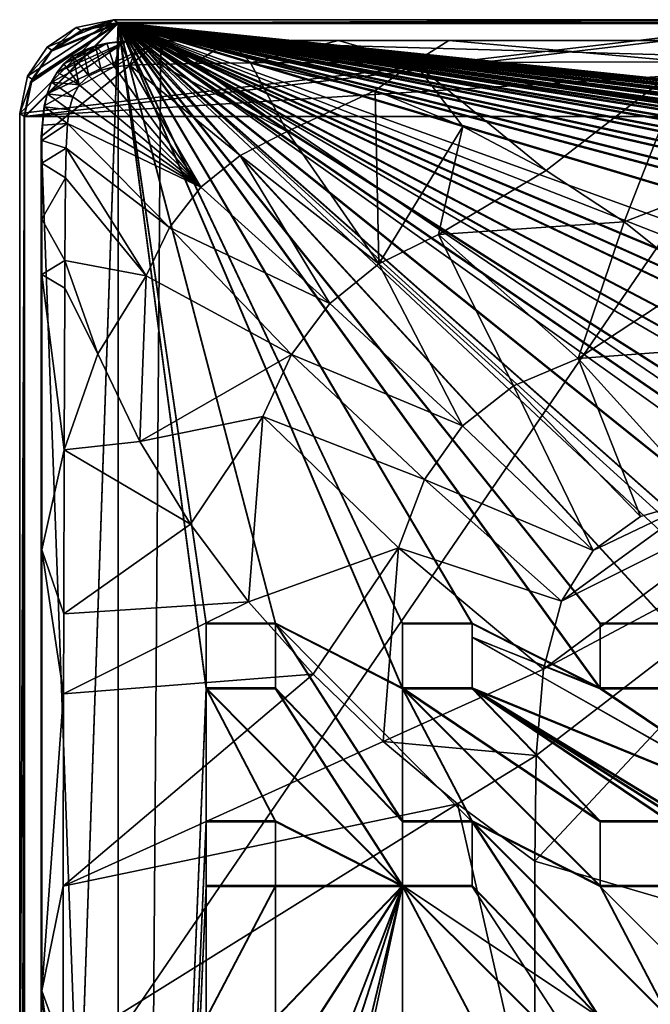
# Model space of a CAD drawing. Units: inches. Extents: x -9.2 to 9.2, y -11.8 to 11.5.
# Drawn here: x -9.2 to -6.5, y -4 to 0.1 of the extents above; entities that cross this region are included whole.
import ezdxf

# ---------------------------------------------------------------- set-up
doc = ezdxf.new("R2010")
doc.units = ezdxf.units.IN
doc.layers.get('0').update_dxf_attribs({"true_color": 0xc2ced6})

msp = doc.modelspace()

# ---------------------------------------------------------------- linework, layer by layer
for points in [[(-9.191, -0.3076), (-8.7975, 0.0858), (-9.1587, -0.1513), (-9.191, -0.3076)], [(5.8667, -11.7516), (-5.8646, 0.0858), (-9.191, -4.7728), (5.8667, -11.7516)], [(-8.7975, 0.0858), (-9.191, -0.3076), (-5.8646, 0.0858), (-8.7975, 0.0858)], [(-5.8646, 0.0858), (-9.191, -0.3076), (-9.191, -4.7728), (-5.8646, 0.0858)], [(-9.0758, -0.0294), (-9.1587, -0.1513), (-8.7975, 0.0858), (-9.0758, -0.0294)], [(-8.9538, 0.0535), (-9.0758, -0.0294), (-8.7975, 0.0858), (-8.9538, 0.0535)], [(-8.9337, 0.0408), (-8.9538, 0.0535), (-8.7975, 0.0858), (-8.9337, 0.0408)], [(-8.7975, 0.0858), (-8.7774, 0.0731), (-8.9337, 0.0408), (-8.7975, 0.0858)], [(-8.7774, 0.0731), (-8.7975, 0.0858), (-5.8646, 0.0858), (-8.7774, 0.0731)], [(-5.8646, 0.0858), (-5.8512, 0.0731), (-8.7774, 0.0731), (-5.8646, 0.0858)], [(-8.7782, 0.0735), (-9.1727, -11.3675), (-8.7782, -11.7619), (-8.7782, 0.0735)], [(-9.1727, -11.3675), (-8.7782, 0.0735), (-9.1727, -0.3209), (-9.1727, -11.3675)], [(-8.7782, 0.0735), (-9.145, -0.1758), (-9.1727, -0.3209), (-8.7782, 0.0735)], [(-8.7782, -11.7654), (-9.1727, -11.371), (-8.7782, 0.0699), (-8.7782, -11.7654)], [(-9.1727, -11.371), (-9.1727, -0.3245), (-8.7782, 0.0699), (-9.1727, -11.371)], [(-8.7782, 0.0699), (-9.1727, -0.3245), (-9.145, -0.1793), (-8.7782, 0.0699)], [(-5.8512, 0.0731), (-2.9251, 0.0731), (-9.1709, -0.3203), (-5.8512, 0.0731)], [(9.173, -0.3203), (-9.1709, -0.3203), (-2.9251, 0.0731), (9.173, -0.3203)], [(-9.1709, -0.3203), (-8.7774, 0.0731), (-5.8512, 0.0731), (-9.1709, -0.3203)], [(-9.1386, -0.164), (-8.7774, 0.0731), (-9.1709, -0.3203), (-9.1386, -0.164)], [(-9.0571, -0.0421), (-9.145, -0.1758), (-8.7782, 0.0735), (-9.0571, -0.0421)], [(-9.0571, -0.0456), (-8.7782, 0.0699), (-9.145, -0.1793), (-9.0571, -0.0456)], [(-9.1386, -0.164), (-9.0557, -0.0421), (-8.7774, 0.0731), (-9.1386, -0.164)], [(-9.0557, -0.0421), (-9.0758, -0.0294), (-8.9538, 0.0535), (-9.0557, -0.0421)], [(-9.0571, -0.0421), (-8.7782, 0.0735), (-8.9234, 0.0458), (-9.0571, -0.0421)], [(-9.0571, -0.0456), (-8.9234, 0.0422), (-8.7782, 0.0699), (-9.0571, -0.0456)], [(-9.0571, -0.0456), (-9.0571, -0.0421), (-8.9234, 0.0458), (-9.0571, -0.0456)], [(-8.9234, 0.0458), (-8.9234, 0.0422), (-9.0571, -0.0456), (-8.9234, 0.0458)], [(-8.9337, 0.0408), (-8.7774, 0.0731), (-9.0557, -0.0421), (-8.9337, 0.0408)], [(-8.9538, 0.0535), (-8.9337, 0.0408), (-9.0557, -0.0421), (-8.9538, 0.0535)], [(-8.9234, 0.0458), (-8.7782, 0.0735), (-8.7782, 0.0699), (-8.9234, 0.0458)], [(-8.7782, 0.0699), (-8.9234, 0.0422), (-8.9234, 0.0458), (-8.7782, 0.0699)], [(-4.3948, -1.6382), (-4.3948, -1.5081), (-8.7782, 0.0735), (-4.3948, -1.6382)], [(-3.1612, -2.4437), (-4.3948, -1.7593), (-8.7782, 0.0735), (-3.1612, -2.4437)], [(-8.7782, 0.0735), (-4.3948, -1.7593), (-4.3948, -1.6382), (-8.7782, 0.0735)], [(-8.7782, 0.0735), (-4.3948, -1.5081), (-4.3948, -1.2353), (-8.7782, 0.0735)], [(-3.5756, -1.2353), (-8.7782, 0.0735), (-3.8675, -1.2353), (-3.5756, -1.2353)], [(-3.8675, -1.2353), (-8.7782, 0.0735), (-4.3948, -1.2353), (-3.8675, -1.2353)], [(-1.911, -1.2353), (-8.7782, 0.0735), (-2.2206, -1.2353), (-1.911, -1.2353)], [(-2.2206, -1.2353), (-8.7782, 0.0735), (-2.7479, -1.2353), (-2.2206, -1.2353)], [(-0.2629, -1.2353), (-8.7782, 0.0735), (-0.5616, -1.2353), (-0.2629, -1.2353)], [(-8.7782, 0.0735), (-1.089, -1.2353), (-0.5616, -1.2353), (-8.7782, 0.0735)], [(1.0837, -1.2353), (-8.7782, 0.0735), (0.5564, -1.2353), (1.0837, -1.2353)], [(-8.7782, 0.0735), (1.0837, -1.2353), (1.3924, -1.2353), (-8.7782, 0.0735)], [(2.7377, -1.2353), (-8.7782, 0.0735), (2.2104, -1.2353), (2.7377, -1.2353)], [(-8.7782, 0.0735), (2.7377, -1.2353), (3.044, -1.2353), (-8.7782, 0.0735)], [(8.7797, 0.0735), (-8.7782, 0.0735), (3.8646, -1.2353), (8.7797, 0.0735)], [(-7.5857, -2.7148), (-7.5857, -2.4437), (-8.7782, 0.0735), (-7.5857, -2.7148)], [(-7.2941, -2.4437), (-8.7782, 0.0735), (-7.5857, -2.4437), (-7.2941, -2.4437)], [(-5.1089, -2.5395), (-8.7782, 0.0735), (-5.6405, -2.4437), (-5.1089, -2.5395)], [(-5.6405, -2.4437), (-8.7782, 0.0735), (-5.9321, -2.4437), (-5.6405, -2.4437)], [(-5.9321, -2.5067), (-5.9321, -2.4437), (-8.7782, 0.0735), (-5.9321, -2.5067)], [(-3.4528, -2.4437), (-8.7782, 0.0735), (-3.9888, -2.4437), (-3.4528, -2.4437)], [(-4.2805, -2.4437), (-3.9888, -2.4437), (-8.7782, 0.0735), (-4.2805, -2.4437)], [(-4.2805, -2.5356), (-4.2805, -2.4437), (-8.7782, 0.0735), (-4.2805, -2.5356)], [(-8.7782, -11.7619), (-8.4095, -2.7148), (-8.7782, 0.0735), (-8.7782, -11.7619)], [(-8.7782, 0.0699), (-8.7782, 0.0735), (8.7797, 0.0735), (-8.7782, 0.0699)], [(8.7797, 0.0735), (8.7797, 0.0699), (-8.7782, 0.0699), (8.7797, 0.0735)], [(-3.1612, -2.4437), (-8.7782, 0.0735), (-3.4528, -2.4437), (-3.1612, -2.4437)], [(-5.1089, -2.5395), (-5.1089, -2.4437), (-8.7782, 0.0735), (-5.1089, -2.5395)], [(-4.8173, -2.4437), (-8.7782, 0.0735), (-5.1089, -2.4437), (-4.8173, -2.4437)], [(-4.2805, -2.5356), (-8.7782, 0.0735), (-4.8173, -2.4437), (-4.2805, -2.5356)], [(-5.9321, -2.5067), (-8.7782, 0.0735), (-6.4658, -2.4437), (-5.9321, -2.5067)], [(-6.4658, -2.4437), (-8.7782, 0.0735), (-6.7574, -2.4437), (-6.4658, -2.4437)], [(-6.7574, -2.7148), (-6.7574, -2.4437), (-8.7782, 0.0735), (-6.7574, -2.7148)], [(-8.4095, -2.4437), (-8.1179, -2.4437), (-8.7782, 0.0735), (-8.4095, -2.4437)], [(-8.4095, -2.7148), (-8.4095, -2.4437), (-8.7782, 0.0735), (-8.4095, -2.7148)], [(-6.7574, -2.7148), (-8.7782, 0.0735), (-7.2941, -2.4437), (-6.7574, -2.7148)], [(-7.5857, -2.7148), (-8.7782, 0.0735), (-8.1179, -2.4437), (-7.5857, -2.7148)], [(-8.7782, 0.0735), (3.5714, -1.2353), (3.8646, -1.2353), (-8.7782, 0.0735)], [(3.5714, -1.2353), (-8.7782, 0.0735), (3.044, -1.2353), (3.5714, -1.2353)], [(-8.7782, 0.0735), (1.9197, -1.2353), (2.2104, -1.2353), (-8.7782, 0.0735)], [(1.9197, -1.2353), (-8.7782, 0.0735), (1.3924, -1.2353), (1.9197, -1.2353)], [(0.2645, -1.2353), (-8.7782, 0.0735), (0.0094, -1.2353), (0.2645, -1.2353)], [(0.5564, -1.2353), (-8.7782, 0.0735), (0.2645, -1.2353), (0.5564, -1.2353)], [(0.0094, -1.2353), (-8.7782, 0.0735), (-0.2629, -1.2353), (0.0094, -1.2353)], [(-1.089, -1.2353), (-8.7782, 0.0735), (-1.3837, -1.2353), (-1.089, -1.2353)], [(-1.911, -1.2353), (-1.3837, -1.2353), (-8.7782, 0.0735), (-1.911, -1.2353)], [(-2.7479, -1.2353), (-8.7782, 0.0735), (-3.0482, -1.2353), (-2.7479, -1.2353)], [(-3.0482, -1.2353), (-8.7782, 0.0735), (-3.5756, -1.2353), (-3.0482, -1.2353)], [(-3.1612, -2.4472), (-8.7782, 0.0699), (-4.3948, -1.7629), (-3.1612, -2.4472)], [(-8.7782, 0.0699), (-3.8675, -1.2388), (-4.3948, -1.2388), (-8.7782, 0.0699)], [(-3.5756, -1.2388), (-3.8675, -1.2388), (-8.7782, 0.0699), (-3.5756, -1.2388)], [(-4.3948, -1.2388), (-4.3948, -1.7629), (-8.7782, 0.0699), (-4.3948, -1.2388)], [(-1.911, -1.2388), (-2.2206, -1.2388), (-8.7782, 0.0699), (-1.911, -1.2388)], [(-2.7479, -1.2388), (-8.7782, 0.0699), (-2.2206, -1.2388), (-2.7479, -1.2388)], [(-0.2629, -1.2388), (-0.5616, -1.2388), (-8.7782, 0.0699), (-0.2629, -1.2388)], [(-8.7782, 0.0699), (-0.5616, -1.2388), (-1.089, -1.2388), (-8.7782, 0.0699)], [(0.5564, -1.2388), (-8.7782, 0.0699), (1.0837, -1.2388), (0.5564, -1.2388)], [(1.0837, -1.2388), (-8.7782, 0.0699), (1.3924, -1.2388), (1.0837, -1.2388)], [(-8.7782, 0.0699), (3.044, -1.2388), (2.7377, -1.2388), (-8.7782, 0.0699)], [(2.7377, -1.2388), (2.2104, -1.2388), (-8.7782, 0.0699), (2.7377, -1.2388)], [(8.7797, 0.0699), (3.8646, -1.2388), (-8.7782, 0.0699), (8.7797, 0.0699)], [(-7.5857, -2.4472), (-7.5857, -2.7184), (-8.7782, 0.0699), (-7.5857, -2.4472)], [(-7.2941, -2.4472), (-7.5857, -2.4472), (-8.7782, 0.0699), (-7.2941, -2.4472)], [(-5.9321, -2.4472), (-5.9321, -2.5938), (-8.7782, 0.0699), (-5.9321, -2.4472)], [(-5.1089, -2.4472), (-5.6405, -2.4472), (-8.7782, 0.0699), (-5.1089, -2.4472)], [(-5.9321, -2.4472), (-8.7782, 0.0699), (-5.6405, -2.4472), (-5.9321, -2.4472)], [(-4.2805, -2.4472), (-8.7782, 0.0699), (-3.9888, -2.4472), (-4.2805, -2.4472)], [(-3.4528, -2.4472), (-3.9888, -2.4472), (-8.7782, 0.0699), (-3.4528, -2.4472)], [(-8.7782, 0.0699), (-8.4095, -2.7184), (-8.7782, -11.7654), (-8.7782, 0.0699)], [(-3.4528, -2.4472), (-8.7782, 0.0699), (-3.1612, -2.4472), (-3.4528, -2.4472)], [(-8.7782, 0.0699), (-4.8173, -2.4472), (-5.1089, -2.4472), (-8.7782, 0.0699)], [(-4.2805, -2.4472), (-4.8173, -2.4472), (-8.7782, 0.0699), (-4.2805, -2.4472)], [(-5.9321, -2.5938), (-6.4658, -2.4472), (-8.7782, 0.0699), (-5.9321, -2.5938)], [(-6.4658, -2.4472), (-6.7574, -2.4472), (-8.7782, 0.0699), (-6.4658, -2.4472)], [(-6.7574, -2.7184), (-8.7782, 0.0699), (-6.7574, -2.4472), (-6.7574, -2.7184)], [(-8.7782, 0.0699), (-8.4095, -2.4472), (-8.4095, -2.7184), (-8.7782, 0.0699)], [(-8.7782, 0.0699), (-8.1179, -2.4472), (-8.4095, -2.4472), (-8.7782, 0.0699)], [(-7.2941, -2.4472), (-8.7782, 0.0699), (-6.7574, -2.7184), (-7.2941, -2.4472)], [(-7.5857, -2.7184), (-8.1179, -2.4472), (-8.7782, 0.0699), (-7.5857, -2.7184)], [(3.5714, -1.2388), (-8.7782, 0.0699), (3.8646, -1.2388), (3.5714, -1.2388)], [(3.044, -1.2388), (-8.7782, 0.0699), (3.5714, -1.2388), (3.044, -1.2388)], [(-8.7782, 0.0699), (1.9197, -1.2388), (1.3924, -1.2388), (-8.7782, 0.0699)], [(1.9197, -1.2388), (-8.7782, 0.0699), (2.2104, -1.2388), (1.9197, -1.2388)], [(0.5564, -1.2388), (0.2645, -1.2388), (-8.7782, 0.0699), (0.5564, -1.2388)], [(-8.7782, 0.0699), (0.2645, -1.2388), (-0.2629, -1.2388), (-8.7782, 0.0699)], [(-8.7782, 0.0699), (-1.3837, -1.2388), (-1.911, -1.2388), (-8.7782, 0.0699)], [(-1.089, -1.2388), (-1.3837, -1.2388), (-8.7782, 0.0699), (-1.089, -1.2388)], [(-2.7479, -1.2388), (-3.0482, -1.2388), (-8.7782, 0.0699), (-2.7479, -1.2388)], [(-3.5756, -1.2388), (-8.7782, 0.0699), (-3.0482, -1.2388), (-3.5756, -1.2388)], [(-9.1587, -0.1513), (-9.0758, -0.0294), (-9.0557, -0.0421), (-9.1587, -0.1513)], [(-9.1007, -0.4033), (-8.599, -0.0017), (-8.6865, -11.6684), (-9.1007, -0.4033)], [(-9.1007, -0.4033), (-9.0881, -0.2753), (-8.599, -0.0017), (-9.1007, -0.4033)], [(-9.0762, -0.2251), (-8.599, -0.0017), (-9.0881, -0.2753), (-9.0762, -0.2251)], [(-8.7433, -0.0043), (-8.599, -0.0017), (-9.0762, -0.2251), (-8.7433, -0.0043)], [(-8.7433, -0.0043), (-9.0762, -0.2251), (-9.0586, -0.1773), (-8.7433, -0.0043)], [(-9.0347, -0.135), (-8.7433, -0.0043), (-9.0586, -0.1773), (-9.0347, -0.135)], [(-9.0347, -0.135), (-8.8271, -0.0143), (-8.7433, -0.0043), (-9.0347, -0.135)], [(-9.0347, -0.135), (-9.0044, -0.0986), (-8.8271, -0.0143), (-9.0347, -0.135)], [(-8.8271, -0.0143), (-9.0044, -0.0986), (-8.8779, -0.0264), (-8.8271, -0.0143)], [(-9.0044, -0.0986), (-8.9675, -0.0678), (-8.8779, -0.0264), (-9.0044, -0.0986)], [(-8.8779, -0.0264), (-8.9675, -0.0678), (-8.925, -0.044), (-8.8779, -0.0264)], [(-8.8738, -0.024), (-8.8779, -0.0264), (-8.925, -0.044), (-8.8738, -0.024)], [(-8.925, -0.044), (-8.9248, -0.0429), (-8.8738, -0.024), (-8.925, -0.044)], [(-8.8489, -0.1254), (-8.8738, -0.024), (-8.9248, -0.0429), (-8.8489, -0.1254)], [(-8.825, -0.0131), (-8.8271, -0.0143), (-8.8779, -0.0264), (-8.825, -0.0131)], [(-8.8779, -0.0264), (-8.8738, -0.024), (-8.825, -0.0131), (-8.8779, -0.0264)], [(-8.7929, -0.1124), (-8.825, -0.0131), (-8.8738, -0.024), (-8.7929, -0.1124)], [(-8.8738, -0.024), (-8.8489, -0.1254), (-8.7929, -0.1124), (-8.8738, -0.024)], [(-8.7702, -0.0059), (-8.7433, -0.0043), (-8.8271, -0.0143), (-8.7702, -0.0059)], [(-8.8271, -0.0143), (-8.825, -0.0131), (-8.7702, -0.0059), (-8.8271, -0.0143)], [(-8.7702, -0.0059), (-8.825, -0.0131), (-8.7929, -0.1124), (-8.7702, -0.0059)], [(-8.7929, -0.1124), (-8.7294, -0.105), (-8.7702, -0.0059), (-8.7929, -0.1124)], [(-8.7702, -0.0059), (-8.6898, -0.0015), (-8.7433, -0.0043), (-8.7702, -0.0059)], [(-8.6898, -0.0015), (-8.7702, -0.0059), (-8.7294, -0.105), (-8.6898, -0.0015)], [(-8.599, -0.0017), (-8.7433, -0.0043), (-8.6898, -0.0015), (-8.599, -0.0017)], [(-8.6898, -0.0015), (-8.7294, -0.105), (-8.607, -0.1003), (-8.6898, -0.0015)], [(-8.6898, -0.0015), (-8.5844, -0.0011), (-8.599, -0.0017), (-8.6898, -0.0015)], [(-8.607, -0.1003), (-8.5844, -0.0011), (-8.6898, -0.0015), (-8.607, -0.1003)], [(8.601, -11.6684), (-8.6865, -11.6684), (-8.599, -0.0017), (8.601, -11.6684)], [(-8.607, -0.1003), (-8.4587, -0.0979), (-8.5844, -0.0011), (-8.607, -0.1003)], [(-7.392, -0.0011), (-3.6955, -0.0011), (-8.599, -0.0017), (-7.392, -0.0011)], [(-8.5844, -0.0011), (-7.392, -0.0011), (-8.599, -0.0017), (-8.5844, -0.0011)], [(-8.599, -0.0017), (-3.6955, -0.0011), (8.6827, -0.0017), (-8.599, -0.0017)], [(-8.599, -0.0017), (8.6827, -0.0017), (9.1028, -0.5031), (-8.599, -0.0017)], [(-8.599, -0.0017), (9.1028, -0.5031), (8.601, -11.6684), (-8.599, -0.0017)], [(-8.5844, -0.0011), (-8.3096, -0.0011), (-7.392, -0.0011), (-8.5844, -0.0011)], [(-8.3096, -0.0011), (-8.5844, -0.0011), (-8.4587, -0.0979), (-8.3096, -0.0011)], [(-8.4587, -0.0979), (-8.2225, -0.0956), (-8.3096, -0.0011), (-8.4587, -0.0979)], [(-7.392, -0.0011), (-8.3096, -0.0011), (-7.854, -0.0011), (-7.392, -0.0011)], [(-7.854, -0.0011), (-8.3096, -0.0011), (-8.2225, -0.0956), (-7.854, -0.0011)], [(-8.2225, -0.0956), (-7.5372, -0.0929), (-7.854, -0.0011), (-8.2225, -0.0956)], [(-7.392, -0.0011), (-7.854, -0.0011), (-7.5372, -0.0929), (-7.392, -0.0011)], [(-7.5372, -0.0929), (-6.395, -0.0906), (-7.392, -0.0011), (-7.5372, -0.0929)], [(-5.5437, -0.0011), (-3.6955, -0.0011), (-7.392, -0.0011), (-5.5437, -0.0011)], [(-5.5437, -0.0011), (-7.392, -0.0011), (-6.395, -0.0906), (-5.5437, -0.0011)], [(-9.0557, -0.0421), (-9.1386, -0.164), (-9.1587, -0.1513), (-9.0557, -0.0421)], [(-9.0571, -0.0421), (-9.0571, -0.0456), (-9.145, -0.1793), (-9.0571, -0.0421)], [(-9.145, -0.1793), (-9.145, -0.1758), (-9.0571, -0.0421), (-9.145, -0.1793)], [(-8.9675, -0.0673), (-9.0055, -0.0992), (-8.9421, -0.1871), (-8.9675, -0.0673)], [(-9.0044, -0.0986), (-9.0055, -0.0992), (-8.9675, -0.0673), (-9.0044, -0.0986)], [(-8.9675, -0.0673), (-8.9675, -0.0678), (-9.0044, -0.0986), (-8.9675, -0.0673)], [(-8.9248, -0.0429), (-8.9675, -0.0673), (-8.9008, -0.1488), (-8.9248, -0.0429)], [(-8.9675, -0.0673), (-8.9248, -0.0429), (-8.925, -0.044), (-8.9675, -0.0673)], [(-8.925, -0.044), (-8.9675, -0.0678), (-8.9675, -0.0673), (-8.925, -0.044)], [(-8.9421, -0.1871), (-8.9008, -0.1488), (-8.9675, -0.0673), (-8.9421, -0.1871)], [(-8.9248, -0.0429), (-8.9008, -0.1488), (-8.8489, -0.1254), (-8.9248, -0.0429)], [(-9.0044, -0.0986), (-9.0347, -0.135), (-9.0342, -0.1348), (-9.0044, -0.0986)], [(-9.0342, -0.1348), (-9.0055, -0.0992), (-9.0044, -0.0986), (-9.0342, -0.1348)], [(-8.9421, -0.1871), (-9.0055, -0.0992), (-9.0342, -0.1348), (-8.9421, -0.1871)], [(-8.7929, -0.1124), (-8.8489, -0.1254), (-8.4312, -0.6166), (-8.7929, -0.1124)], [(-8.7929, -0.1124), (-8.4312, -0.6166), (-8.7294, -0.105), (-8.7929, -0.1124)], [(-8.2664, -0.483), (-8.607, -0.1003), (-8.7294, -0.105), (-8.2664, -0.483)], [(-8.7294, -0.105), (-8.4312, -0.6166), (-8.2664, -0.483), (-8.7294, -0.105)], [(-8.0689, -0.383), (-8.4587, -0.0979), (-8.607, -0.1003), (-8.0689, -0.383)], [(-8.607, -0.1003), (-8.2664, -0.483), (-8.0689, -0.383), (-8.607, -0.1003)], [(-8.0689, -0.383), (-8.2225, -0.0956), (-8.4587, -0.0979), (-8.0689, -0.383)], [(-7.5372, -0.0929), (-8.2225, -0.0956), (-7.7008, -0.2114), (-7.5372, -0.0929)], [(-8.2225, -0.0956), (-8.0689, -0.383), (-7.7008, -0.2114), (-8.2225, -0.0956)], [(-7.7008, -0.2114), (-7.3326, -0.3622), (-7.5372, -0.0929), (-7.7008, -0.2114)], [(-6.9838, -0.5463), (-6.395, -0.0906), (-7.5372, -0.0929), (-6.9838, -0.5463)], [(-7.3326, -0.3622), (-6.9838, -0.5463), (-7.5372, -0.0929), (-7.3326, -0.3622)], [(-6.9838, -0.5463), (-6.6559, -0.7617), (-6.395, -0.0906), (-6.9838, -0.5463)], [(-6.6559, -0.7617), (-6.0724, -0.5365), (-6.395, -0.0906), (-6.6559, -0.7617)], [(-9.191, -0.3076), (-9.1587, -0.1513), (-9.1386, -0.164), (-9.191, -0.3076)], [(-9.1386, -0.164), (-9.1709, -0.3203), (-9.191, -0.3076), (-9.1386, -0.164)], [(-9.0342, -0.1348), (-9.0347, -0.135), (-9.0586, -0.1773), (-9.0342, -0.1348)], [(-9.0586, -0.1773), (-9.0576, -0.1767), (-9.0342, -0.1348), (-9.0586, -0.1773)], [(-8.9421, -0.1871), (-9.0342, -0.1348), (-9.0576, -0.1767), (-8.9421, -0.1871)], [(-8.9421, -0.1871), (-8.4312, -0.6166), (-8.9008, -0.1488), (-8.9421, -0.1871)], [(-8.4312, -0.6166), (-8.8489, -0.1254), (-8.9008, -0.1488), (-8.4312, -0.6166)], [(-9.1727, -0.3245), (-9.1727, -0.3209), (-9.145, -0.1758), (-9.1727, -0.3245)], [(-9.145, -0.1758), (-9.145, -0.1793), (-9.1727, -0.3245), (-9.145, -0.1758)], [(-9.0576, -0.1767), (-9.0586, -0.1773), (-9.0762, -0.2251), (-9.0576, -0.1767)], [(-9.0762, -0.2251), (-9.0754, -0.2252), (-9.0576, -0.1767), (-9.0762, -0.2251)], [(-9.0576, -0.1767), (-9.0754, -0.2252), (-8.9682, -0.2375), (-9.0576, -0.1767)], [(-9.0576, -0.1767), (-8.9682, -0.2375), (-8.9421, -0.1871), (-9.0576, -0.1767)], [(-8.4312, -0.6166), (-8.9421, -0.1871), (-8.9682, -0.2375), (-8.4312, -0.6166)], [(-9.0762, -0.2251), (-9.0881, -0.2753), (-9.0875, -0.2795), (-9.0762, -0.2251)], [(-9.0875, -0.2795), (-9.0754, -0.2252), (-9.0762, -0.2251), (-9.0875, -0.2795)], [(-9.0754, -0.2252), (-9.0875, -0.2795), (-8.9829, -0.2927), (-9.0754, -0.2252)], [(-8.9829, -0.2927), (-8.9682, -0.2375), (-9.0754, -0.2252), (-8.9829, -0.2927)], [(-8.9682, -0.2375), (-8.9829, -0.2927), (-8.4312, -0.6166), (-8.9682, -0.2375)], [(-7.7008, -0.2114), (-8.0689, -0.383), (-7.6848, -0.9375), (-7.7008, -0.2114)], [(-7.6848, -0.9375), (-7.3326, -0.3622), (-7.7008, -0.2114), (-7.6848, -0.9375)], [(-9.0875, -0.2795), (-9.0881, -0.2753), (-9.1007, -0.4033), (-9.0875, -0.2795)], [(-9.1007, -0.4033), (-9.096, -0.3568), (-9.0875, -0.2795), (-9.1007, -0.4033)], [(-9.0875, -0.2795), (-9.096, -0.3568), (-8.9905, -0.349), (-9.0875, -0.2795)], [(-8.9905, -0.349), (-8.9829, -0.2927), (-9.0875, -0.2795), (-8.9905, -0.349)], [(-9.1709, -0.3203), (-9.191, -4.7728), (-9.191, -0.3076), (-9.1709, -0.3203)], [(-9.191, -11.3581), (-9.191, -4.7728), (-9.1709, -0.3203), (-9.191, -11.3581)], [(-9.1709, -0.3203), (-9.1709, -11.3553), (-9.191, -11.3581), (-9.1709, -0.3203)], [(-9.1727, -11.3675), (-9.1727, -0.3209), (-9.1727, -0.3245), (-9.1727, -11.3675)], [(-9.1727, -0.3245), (-9.1727, -11.371), (-9.1727, -11.3675), (-9.1727, -0.3245)], [(-9.1709, -0.3203), (9.173, -0.3203), (-9.1709, -11.3553), (-9.1709, -0.3203)], [(-8.4312, -0.6166), (-8.9829, -0.2927), (-8.9905, -0.349), (-8.4312, -0.6166)], [(-9.1007, -0.4033), (-9.0982, -0.4212), (-9.096, -0.3568), (-9.1007, -0.4033)], [(-9.0982, -0.4212), (-8.9964, -0.4525), (-8.9905, -0.349), (-9.0982, -0.4212)], [(-8.9905, -0.349), (-9.096, -0.3568), (-9.0982, -0.4212), (-8.9905, -0.349)], [(-8.9905, -0.349), (-8.9964, -0.4525), (-8.5622, -0.7852), (-8.9905, -0.349)], [(-8.5622, -0.7852), (-8.4312, -0.6166), (-8.9905, -0.349), (-8.5622, -0.7852)], [(-7.6848, -0.9375), (-7.4352, -0.8141), (-7.3326, -0.3622), (-7.6848, -0.9375)], [(-7.4352, -0.8141), (-6.9838, -0.5463), (-7.3326, -0.3622), (-7.4352, -0.8141)], [(-9.1007, -11.2639), (-9.1007, -0.4033), (-8.6865, -11.6684), (-9.1007, -11.2639)], [(-9.0982, -0.4212), (-9.1007, -0.4033), (-9.0986, -0.5155), (-9.0982, -0.4212)], [(-9.1007, -0.4033), (-9.1007, -11.2639), (-9.0986, -0.9828), (-9.1007, -0.4033)], [(-9.0986, -0.5155), (-9.1007, -0.4033), (-9.0986, -0.9828), (-9.0986, -0.5155)], [(-7.6848, -0.9375), (-8.0689, -0.383), (-8.2664, -0.483), (-7.6848, -0.9375)], [(-9.0982, -0.4212), (-9.0986, -0.5155), (-8.9964, -0.4525), (-9.0982, -0.4212)], [(-8.9983, -0.5771), (-8.9964, -0.4525), (-9.0986, -0.5155), (-8.9983, -0.5771)], [(-8.9964, -0.4525), (-8.9983, -0.5771), (-8.6603, -0.9883), (-8.9964, -0.4525)], [(-8.6603, -0.9883), (-8.5622, -0.7852), (-8.9964, -0.4525), (-8.6603, -0.9883)], [(-8.4312, -0.6166), (-7.8902, -1.1042), (-8.2664, -0.483), (-8.4312, -0.6166)], [(-8.2664, -0.483), (-7.8902, -1.1042), (-7.6848, -0.9375), (-8.2664, -0.483)], [(-9.0986, -0.751), (-9.0986, -0.5155), (-9.0986, -0.9828), (-9.0986, -0.751)], [(-9.0986, -0.5155), (-9.0986, -0.751), (-8.9983, -0.5771), (-9.0986, -0.5155)], [(-6.0724, -0.5365), (-6.6559, -0.7617), (-6.35, -1.0058), (-6.0724, -0.5365)], [(-9.0017, -0.924), (-8.9983, -0.5771), (-9.0986, -0.751), (-9.0017, -0.924)], [(-9.0017, -0.924), (-8.6603, -0.9883), (-8.9983, -0.5771), (-9.0017, -0.924)], [(-7.4352, -0.8141), (-6.6559, -0.7617), (-6.9838, -0.5463), (-7.4352, -0.8141)], [(-7.8902, -1.1042), (-8.4312, -0.6166), (-8.5622, -0.7852), (-7.8902, -1.1042)], [(-9.0986, -0.751), (-9.0986, -0.9828), (-9.0017, -0.924), (-9.0986, -0.751)], [(-6.8491, -1.3339), (-6.6559, -0.7617), (-7.4352, -0.8141), (-6.8491, -1.3339)], [(-6.35, -1.0058), (-6.6559, -0.7617), (-6.8491, -1.3339), (-6.35, -1.0058)], [(-8.6603, -0.9883), (-8.0514, -1.3175), (-8.5622, -0.7852), (-8.6603, -0.9883)], [(-8.5622, -0.7852), (-8.0514, -1.3175), (-7.8902, -1.1042), (-8.5622, -0.7852)], [(-7.6848, -0.9375), (-7.1198, -1.4492), (-7.4352, -0.8141), (-7.6848, -0.9375)], [(-7.4352, -0.8141), (-7.1198, -1.4492), (-6.8491, -1.3339), (-7.4352, -0.8141)], [(-9.0022, -1.0397), (-9.0017, -0.924), (-9.0986, -0.9828), (-9.0022, -1.0397)], [(-8.864, -1.3144), (-9.0017, -0.924), (-9.0022, -1.0397), (-8.864, -1.3144)], [(-8.864, -1.3144), (-8.6603, -0.9883), (-9.0017, -0.924), (-8.864, -1.3144)], [(-7.6848, -0.9375), (-7.8902, -1.1042), (-7.3337, -1.6166), (-7.6848, -0.9375)], [(-7.3337, -1.6166), (-7.1198, -1.4492), (-7.6848, -0.9375), (-7.3337, -1.6166)], [(-9.0986, -0.9828), (-9.1007, -11.2639), (-9.0985, -5.8322), (-9.0986, -0.9828)], [(-9.0985, -2.1367), (-9.0986, -0.9828), (-9.0985, -3.9844), (-9.0985, -2.1367)], [(-9.0986, -0.9828), (-9.0985, -5.8322), (-9.0985, -3.9844), (-9.0986, -0.9828)], [(-9.0986, -0.9828), (-9.0985, -2.1367), (-9.0047, -1.7167), (-9.0986, -0.9828)], [(-9.0047, -1.7167), (-9.0022, -1.0397), (-9.0986, -0.9828), (-9.0047, -1.7167)], [(-8.6872, -1.6823), (-8.6603, -0.9883), (-8.864, -1.3144), (-8.6872, -1.6823)], [(-8.0514, -1.3175), (-8.6603, -0.9883), (-8.6872, -1.6823), (-8.0514, -1.3175)], [(-6.8491, -1.3339), (-6.0665, -1.2757), (-6.35, -1.0058), (-6.8491, -1.3339)], [(-9.0047, -1.7167), (-8.864, -1.3144), (-9.0022, -1.0397), (-9.0047, -1.7167)], [(-7.3337, -1.6166), (-7.8902, -1.1042), (-8.0514, -1.3175), (-7.3337, -1.6166)], [(-6.3208, -1.9164), (-6.0665, -1.2757), (-6.8491, -1.3339), (-6.3208, -1.9164)], [(-8.864, -1.3144), (-9.0047, -1.7167), (-8.6872, -1.6823), (-8.864, -1.3144)], [(-8.6872, -1.6823), (-8.1709, -1.5781), (-8.0514, -1.3175), (-8.6872, -1.6823)], [(-8.1709, -1.5781), (-7.4931, -1.842), (-8.0514, -1.3175), (-8.1709, -1.5781)], [(-8.0514, -1.3175), (-7.4931, -1.842), (-7.3337, -1.6166), (-8.0514, -1.3175)], [(-6.8491, -1.3339), (-7.1198, -1.4492), (-6.588, -1.9973), (-6.8491, -1.3339)], [(-6.8491, -1.3339), (-6.588, -1.9973), (-6.3208, -1.9164), (-6.8491, -1.3339)], [(-7.1198, -1.4492), (-7.3337, -1.6166), (-6.7859, -2.1394), (-7.1198, -1.4492)], [(-6.7859, -2.1394), (-6.588, -1.9973), (-7.1198, -1.4492), (-6.7859, -2.1394)], [(-8.4749, -2.0287), (-8.1709, -1.5781), (-8.6872, -1.6823), (-8.4749, -2.0287)], [(-8.231, -2.3537), (-8.1709, -1.5781), (-8.4749, -2.0287), (-8.231, -2.3537)], [(-8.1709, -1.5781), (-8.231, -2.3537), (-7.6031, -2.1281), (-8.1709, -1.5781)], [(-7.6031, -2.1281), (-7.4931, -1.842), (-8.1709, -1.5781), (-7.6031, -2.1281)], [(-6.7859, -2.1394), (-7.3337, -1.6166), (-7.4931, -1.842), (-6.7859, -2.1394)], [(-8.6872, -1.6823), (-9.0047, -1.7167), (-8.4749, -2.0287), (-8.6872, -1.6823)], [(-9.0065, -2.4041), (-9.0047, -1.7167), (-9.0985, -2.1367), (-9.0065, -2.4041)], [(-9.0047, -1.7167), (-9.0065, -2.4041), (-8.4749, -2.0287), (-9.0047, -1.7167)], [(-7.4931, -1.842), (-7.6031, -2.1281), (-6.9189, -2.3509), (-7.4931, -1.842)], [(-6.9189, -2.3509), (-6.7859, -2.1394), (-7.4931, -1.842), (-6.9189, -2.3509)], [(-7.0253, -2.9987), (-7.0302, -3.4414), (-5.567, -1.8778), (-7.0253, -2.9987)], [(-3.965, -4.3364), (-5.567, -1.8778), (-7.0302, -3.4414), (-3.965, -4.3364)], [(-6.9945, -2.6363), (-7.0253, -2.9987), (-5.567, -1.8778), (-6.9945, -2.6363)], [(-5.9816, -1.8836), (-6.9945, -2.6363), (-5.567, -1.8778), (-5.9816, -1.8836)], [(-5.9816, -1.8836), (-6.9189, -2.3509), (-6.9945, -2.6363), (-5.9816, -1.8836)], [(-5.9816, -1.8836), (-6.3208, -1.9164), (-6.9189, -2.3509), (-5.9816, -1.8836)], [(-6.3208, -1.9164), (-6.7859, -2.1394), (-6.9189, -2.3509), (-6.3208, -1.9164)], [(-6.7859, -2.1394), (-6.3208, -1.9164), (-6.588, -1.9973), (-6.7859, -2.1394)], [(-9.0065, -2.4041), (-8.231, -2.3537), (-8.4749, -2.0287), (-9.0065, -2.4041)], [(-9.0985, -2.1367), (-9.0072, -2.7402), (-9.0065, -2.4041), (-9.0985, -2.1367)], [(-9.0985, -3.9844), (-9.0072, -2.7402), (-9.0985, -2.1367), (-9.0985, -3.9844)], [(-8.231, -2.3537), (-7.9599, -2.6571), (-7.6031, -2.1281), (-8.231, -2.3537)], [(-7.6031, -2.1281), (-7.9599, -2.6571), (-7.6662, -2.9392), (-7.6031, -2.1281)], [(-7.6662, -2.9392), (-6.9945, -2.6363), (-7.6031, -2.1281), (-7.6662, -2.9392)], [(-6.9189, -2.3509), (-7.6031, -2.1281), (-6.9945, -2.6363), (-6.9189, -2.3509)], [(-8.231, -2.3537), (-9.0072, -2.7402), (-7.9599, -2.6571), (-8.231, -2.3537)], [(-8.231, -2.3537), (-9.0065, -2.4041), (-9.0072, -2.7402), (-8.231, -2.3537)], [(-8.1179, -2.4472), (-8.1179, -2.4437), (-8.4095, -2.4437), (-8.1179, -2.4472)], [(-8.4095, -2.4437), (-8.4095, -2.4472), (-8.1179, -2.4472), (-8.4095, -2.4437)], [(-8.4095, -2.4472), (-8.4095, -2.4437), (-8.4095, -2.7148), (-8.4095, -2.4472)], [(-8.4095, -2.7148), (-8.4095, -2.7184), (-8.4095, -2.4472), (-8.4095, -2.7148)], [(-8.1179, -2.4437), (-8.1179, -2.7148), (-7.5857, -3.2727), (-8.1179, -2.4437)], [(-8.1179, -2.7148), (-8.1179, -2.4437), (-8.1179, -2.4472), (-8.1179, -2.7148)], [(-7.5857, -2.7148), (-8.1179, -2.4437), (-7.5857, -3.2727), (-7.5857, -2.7148)], [(-8.1179, -2.4472), (-7.5857, -3.2762), (-8.1179, -2.7184), (-8.1179, -2.4472)], [(-8.1179, -2.4472), (-7.2941, -3.2762), (-7.5857, -3.2762), (-8.1179, -2.4472)], [(-8.1179, -2.4472), (-8.1179, -2.7184), (-8.1179, -2.7148), (-8.1179, -2.4472)], [(-7.2941, -3.2762), (-8.1179, -2.4472), (-7.5857, -2.7184), (-7.2941, -3.2762)], [(-7.5857, -2.4437), (-7.5857, -2.7148), (-7.5857, -2.7184), (-7.5857, -2.4437)], [(-7.5857, -2.7184), (-7.5857, -2.4472), (-7.5857, -2.4437), (-7.5857, -2.7184)], [(-7.5857, -2.4437), (-7.5857, -2.4472), (-7.2941, -2.4472), (-7.5857, -2.4437)], [(-7.2941, -2.4472), (-7.2941, -2.4437), (-7.5857, -2.4437), (-7.2941, -2.4472)], [(-7.2941, -2.5029), (-7.2941, -2.5041), (-7.2941, -2.4437), (-7.2941, -2.5029)], [(-7.2941, -2.4437), (-7.2941, -2.4472), (-7.2941, -2.5029), (-7.2941, -2.4437)], [(-7.2941, -2.4437), (-7.2941, -2.5041), (-6.7574, -2.7148), (-7.2941, -2.4437)], [(-7.2941, -2.4472), (-6.7574, -2.7184), (-7.2941, -2.5029), (-7.2941, -2.4472)], [(-6.7574, -2.7184), (-6.7574, -2.4472), (-6.7574, -2.4437), (-6.7574, -2.7184)], [(-6.7574, -2.4437), (-6.7574, -2.7148), (-6.7574, -2.7184), (-6.7574, -2.4437)], [(-6.7574, -2.4437), (-6.7574, -2.4472), (-6.4658, -2.4472), (-6.7574, -2.4437)], [(-6.4658, -2.4472), (-6.4658, -2.4437), (-6.7574, -2.4437), (-6.4658, -2.4472)], [(-7.2941, -2.5041), (-7.2941, -2.5029), (-7.2941, -2.7184), (-7.2941, -2.5041)], [(-7.2941, -2.7184), (-7.2941, -2.5029), (-5.9321, -3.2762), (-7.2941, -2.7184)], [(-6.7574, -2.7184), (-5.9321, -3.2762), (-7.2941, -2.5029), (-6.7574, -2.7184)], [(-7.2941, -2.7184), (-7.2941, -2.7148), (-7.2941, -2.5041), (-7.2941, -2.7184)], [(-7.2941, -2.5041), (-7.2941, -2.7148), (-5.9321, -3.2727), (-7.2941, -2.5041)], [(-7.2941, -2.5041), (-5.9321, -3.2727), (-6.7574, -2.7148), (-7.2941, -2.5041)], [(-7.6662, -2.9392), (-7.0253, -2.9987), (-6.9945, -2.6363), (-7.6662, -2.9392)], [(-7.6662, -2.9392), (-7.9599, -2.6571), (-9.0084, -3.5459), (-7.6662, -2.9392)], [(-9.0072, -2.7402), (-9.0084, -3.5459), (-7.9599, -2.6571), (-9.0072, -2.7402)], [(-8.7782, -11.7619), (-8.4095, -3.2727), (-8.4095, -2.7148), (-8.7782, -11.7619)], [(-8.7782, -11.7654), (-8.4095, -2.7184), (-8.4095, -3.2762), (-8.7782, -11.7654)], [(-7.5857, -3.5438), (-8.4095, -2.7148), (-8.1179, -3.2727), (-7.5857, -3.5438)], [(-8.4095, -3.2727), (-8.1179, -3.2727), (-8.4095, -2.7148), (-8.4095, -3.2727)], [(-8.4095, -2.7148), (-7.5857, -3.5438), (-8.1179, -2.7148), (-8.4095, -2.7148)], [(-8.1179, -2.7184), (-8.4095, -2.7184), (-8.4095, -2.7148), (-8.1179, -2.7184)], [(-8.4095, -2.7148), (-8.1179, -2.7148), (-8.1179, -2.7184), (-8.4095, -2.7148)], [(-8.4095, -2.7184), (-7.5857, -3.5474), (-8.1179, -3.2762), (-8.4095, -2.7184)], [(-8.1179, -3.2762), (-8.4095, -3.2762), (-8.4095, -2.7184), (-8.1179, -3.2762)], [(-7.5857, -3.5474), (-8.4095, -2.7184), (-8.1179, -2.7184), (-7.5857, -3.5474)], [(-8.1179, -2.7148), (-7.5857, -3.5438), (-7.5857, -3.2727), (-8.1179, -2.7148)], [(-7.5857, -3.2762), (-7.5857, -3.5474), (-8.1179, -2.7184), (-7.5857, -3.2762)], [(-7.5857, -2.7184), (-7.5857, -2.7148), (-7.2941, -2.7148), (-7.5857, -2.7184)], [(-7.2941, -2.7148), (-7.2941, -2.7184), (-7.5857, -2.7184), (-7.2941, -2.7148)], [(-7.5857, -2.7148), (-6.7574, -3.5438), (-6.7574, -3.2727), (-7.5857, -2.7148)], [(-7.5857, -2.7148), (-6.7574, -3.2727), (-7.2941, -2.7148), (-7.5857, -2.7148)], [(-6.7574, -3.5438), (-7.5857, -2.7148), (-7.2941, -3.2727), (-6.7574, -3.5438)], [(-7.2941, -3.2727), (-7.5857, -2.7148), (-7.5857, -3.2727), (-7.2941, -3.2727)], [(-6.7574, -3.2762), (-6.7574, -3.5474), (-7.5857, -2.7184), (-6.7574, -3.2762)], [(-7.5857, -2.7184), (-7.2941, -2.7184), (-6.7574, -3.2762), (-7.5857, -2.7184)], [(-6.7574, -3.5474), (-7.2941, -3.2762), (-7.5857, -2.7184), (-6.7574, -3.5474)], [(-5.1089, -4.0985), (-7.2941, -2.7148), (-6.4658, -3.2727), (-5.1089, -4.0985)], [(-7.2941, -2.7148), (-5.1089, -4.0985), (-5.9321, -3.5438), (-7.2941, -2.7148)], [(-7.2941, -2.7148), (-5.9321, -3.5438), (-5.9321, -3.2727), (-7.2941, -2.7148)], [(-6.4658, -3.2727), (-7.2941, -2.7148), (-6.7574, -3.2727), (-6.4658, -3.2727)], [(-5.9321, -3.2762), (-5.9321, -3.5474), (-7.2941, -2.7184), (-5.9321, -3.2762)], [(-6.4658, -3.2762), (-6.7574, -3.2762), (-7.2941, -2.7184), (-6.4658, -3.2762)], [(-6.4658, -3.2762), (-7.2941, -2.7184), (-5.1089, -4.102), (-6.4658, -3.2762)], [(-5.9321, -3.5474), (-5.1089, -4.102), (-7.2941, -2.7184), (-5.9321, -3.5474)], [(-6.7574, -2.7148), (-6.4658, -2.7148), (-6.4658, -2.7184), (-6.7574, -2.7148)], [(-6.4658, -2.7184), (-6.7574, -2.7184), (-6.7574, -2.7148), (-6.4658, -2.7184)], [(-6.4658, -2.7148), (-6.7574, -2.7148), (-5.9321, -3.2727), (-6.4658, -2.7148)], [(-6.4658, -2.7184), (-5.9321, -3.2762), (-6.7574, -2.7184), (-6.4658, -2.7184)], [(-9.0985, -3.9844), (-9.0084, -3.5459), (-9.0072, -2.7402), (-9.0985, -3.9844)], [(-7.6662, -2.9392), (-9.0084, -3.5459), (-7.3548, -3.2005), (-7.6662, -2.9392)], [(-7.0253, -2.9987), (-7.6662, -2.9392), (-7.3548, -3.2005), (-7.0253, -2.9987)], [(-7.3548, -3.2005), (-7.0302, -3.4414), (-7.0253, -2.9987), (-7.3548, -3.2005)], [(-7.0302, -4.632), (-7.3548, -3.2005), (-9.0089, -4.2311), (-7.0302, -4.632)], [(-9.0084, -3.5459), (-9.0089, -4.2311), (-7.3548, -3.2005), (-9.0084, -3.5459)], [(-7.0302, -3.4414), (-7.3548, -3.2005), (-7.0302, -4.632), (-7.0302, -3.4414)], [(-8.4095, -3.2727), (-8.7782, -11.7619), (-8.4095, -3.5438), (-8.4095, -3.2727)], [(-8.4095, -3.2762), (-8.4095, -3.5474), (-8.7782, -11.7654), (-8.4095, -3.2762)], [(-8.4095, -3.2762), (-8.4095, -3.2727), (-8.4095, -3.5438), (-8.4095, -3.2762)], [(-8.1179, -3.2727), (-8.4095, -3.2727), (-8.4095, -3.2762), (-8.1179, -3.2727)], [(-8.4095, -3.2762), (-8.1179, -3.2762), (-8.1179, -3.2727), (-8.4095, -3.2762)], [(-8.4095, -3.5438), (-8.4095, -3.5474), (-8.4095, -3.2762), (-8.4095, -3.5438)], [(-8.1179, -3.2727), (-8.1179, -3.2762), (-8.1179, -3.5474), (-8.1179, -3.2727)], [(-8.1179, -3.5474), (-8.1179, -3.5438), (-8.1179, -3.2727), (-8.1179, -3.5474)], [(-8.1179, -3.2727), (-8.1179, -3.5438), (-7.5857, -3.5438), (-8.1179, -3.2727)], [(-8.1179, -3.2762), (-7.5857, -3.5474), (-8.1179, -3.5474), (-8.1179, -3.2762)], [(-7.5857, -3.2762), (-7.5857, -3.2727), (-7.5857, -3.5438), (-7.5857, -3.2762)], [(-7.5857, -3.2727), (-7.5857, -3.2762), (-7.2941, -3.2762), (-7.5857, -3.2727)], [(-7.2941, -3.2762), (-7.2941, -3.2727), (-7.5857, -3.2727), (-7.2941, -3.2762)], [(-7.5857, -3.5438), (-7.5857, -3.5474), (-7.5857, -3.2762), (-7.5857, -3.5438)], [(-7.2941, -3.5438), (-7.2941, -3.2727), (-7.2941, -3.2762), (-7.2941, -3.5438)], [(-6.7574, -4.0985), (-7.2941, -3.2727), (-7.2941, -3.5438), (-6.7574, -4.0985)], [(-6.7574, -4.0985), (-6.4658, -4.0985), (-7.2941, -3.2727), (-6.7574, -4.0985)], [(-6.7574, -3.5438), (-7.2941, -3.2727), (-6.4658, -4.0985), (-6.7574, -3.5438)], [(-7.2941, -3.2762), (-7.2941, -3.5474), (-7.2941, -3.5438), (-7.2941, -3.2762)], [(-6.7574, -4.102), (-7.2941, -3.2762), (-6.4658, -4.102), (-6.7574, -4.102)], [(-7.2941, -3.2762), (-6.7574, -4.102), (-7.2941, -3.5474), (-7.2941, -3.2762)], [(-6.4658, -4.102), (-7.2941, -3.2762), (-6.7574, -3.5474), (-6.4658, -4.102)], [(-6.7574, -3.2727), (-6.7574, -3.5438), (-6.7574, -3.5474), (-6.7574, -3.2727)], [(-6.7574, -3.5474), (-6.7574, -3.2762), (-6.7574, -3.2727), (-6.7574, -3.5474)], [(-6.4658, -3.2762), (-6.4658, -3.2727), (-6.7574, -3.2727), (-6.4658, -3.2762)], [(-6.7574, -3.2727), (-6.7574, -3.2762), (-6.4658, -3.2762), (-6.7574, -3.2727)], [(-7.0302, -3.4414), (-7.0302, -4.632), (-3.965, -4.3364), (-7.0302, -3.4414)], [(-9.0084, -3.5459), (-9.0985, -3.9844), (-9.0089, -4.2311), (-9.0084, -3.5459)], [(-8.4095, -3.5438), (-8.7782, -11.7619), (-8.4095, -4.0985), (-8.4095, -3.5438)], [(-8.4095, -4.102), (-8.7782, -11.7654), (-8.4095, -3.5474), (-8.4095, -4.102)], [(-8.4095, -3.5438), (-8.1179, -3.5438), (-8.1179, -3.5474), (-8.4095, -3.5438)], [(-8.1179, -3.5474), (-8.4095, -3.5474), (-8.4095, -3.5438), (-8.1179, -3.5474)], [(-8.1179, -3.5438), (-8.4095, -3.5438), (-8.4095, -4.0985), (-8.1179, -3.5438)], [(-8.4095, -4.0985), (-8.1179, -4.0985), (-8.1179, -3.5438), (-8.4095, -4.0985)], [(-8.4095, -4.102), (-8.4095, -3.5474), (-8.1179, -3.5474), (-8.4095, -4.102)], [(-8.1179, -3.5474), (-8.1179, -4.102), (-8.4095, -4.102), (-8.1179, -3.5474)], [(-8.1179, -5.1949), (-7.5857, -3.5438), (-8.1179, -4.9238), (-8.1179, -5.1949)], [(-8.1179, -4.9238), (-7.5857, -3.5438), (-8.1179, -4.3696), (-8.1179, -4.9238)], [(-8.1179, -4.0985), (-7.5857, -3.5438), (-8.1179, -3.5438), (-8.1179, -4.0985)], [(-8.1179, -4.3696), (-7.5857, -3.5438), (-8.1179, -4.0985), (-8.1179, -4.3696)], [(-8.1179, -5.7508), (-7.5857, -3.5438), (-8.1179, -5.1949), (-8.1179, -5.7508)], [(-8.1179, -6.022), (-7.5857, -4.0985), (-7.5857, -3.5438), (-8.1179, -6.022)], [(-7.5857, -3.5438), (-8.1179, -5.7508), (-8.1179, -6.022), (-7.5857, -3.5438)], [(-8.1179, -5.1985), (-8.1179, -4.9273), (-7.5857, -3.5474), (-8.1179, -5.1985)], [(-8.1179, -4.3732), (-7.5857, -3.5474), (-8.1179, -4.9273), (-8.1179, -4.3732)], [(-8.1179, -3.5474), (-7.5857, -3.5474), (-8.1179, -4.102), (-8.1179, -3.5474)], [(-8.1179, -4.3732), (-8.1179, -4.102), (-7.5857, -3.5474), (-8.1179, -4.3732)], [(-7.5857, -3.5474), (-7.5857, -4.102), (-8.1179, -5.7544), (-7.5857, -3.5474)], [(-8.1179, -5.7544), (-8.1179, -5.1985), (-7.5857, -3.5474), (-8.1179, -5.7544)], [(-7.5857, -3.5474), (-7.5857, -3.5438), (-7.2941, -3.5438), (-7.5857, -3.5474)], [(-7.2941, -3.5438), (-7.2941, -3.5474), (-7.5857, -3.5474), (-7.2941, -3.5438)], [(-6.7574, -4.3696), (-7.5857, -3.5438), (-7.2941, -4.0985), (-6.7574, -4.3696)], [(-7.2941, -4.0985), (-7.5857, -3.5438), (-7.5857, -4.0985), (-7.2941, -4.0985)], [(-7.2941, -3.5438), (-7.5857, -3.5438), (-6.7574, -4.0985), (-7.2941, -3.5438)], [(-6.7574, -4.3696), (-6.7574, -4.0985), (-7.5857, -3.5438), (-6.7574, -4.3696)], [(-6.7574, -4.3732), (-7.2941, -4.102), (-7.5857, -3.5474), (-6.7574, -4.3732)], [(-7.5857, -4.102), (-7.5857, -3.5474), (-7.2941, -4.102), (-7.5857, -4.102)], [(-7.2941, -3.5474), (-6.7574, -4.3732), (-7.5857, -3.5474), (-7.2941, -3.5474)], [(-6.7574, -4.102), (-6.7574, -4.3732), (-7.2941, -3.5474), (-6.7574, -4.102)], [(-6.7574, -3.5438), (-6.4658, -3.5438), (-6.4658, -3.5474), (-6.7574, -3.5438)], [(-6.4658, -3.5474), (-6.7574, -3.5474), (-6.7574, -3.5438), (-6.4658, -3.5474)], [(-6.4658, -3.5438), (-6.7574, -3.5438), (-6.4658, -4.0985), (-6.4658, -3.5438)], [(-6.7574, -3.5474), (-6.4658, -3.5474), (-5.9321, -4.3732), (-6.7574, -3.5474)], [(-5.9321, -4.3732), (-6.4658, -4.102), (-6.7574, -3.5474), (-5.9321, -4.3732)], [(-9.0985, -3.9844), (-9.0985, -5.8322), (-9.0092, -4.9162), (-9.0985, -3.9844)], [(-9.0092, -4.9162), (-9.0091, -4.6879), (-9.0985, -3.9844), (-9.0092, -4.9162)], [(-9.0091, -4.6879), (-9.0089, -4.2311), (-9.0985, -3.9844), (-9.0091, -4.6879)]]:
    msp.add_lwpolyline(points)

doc.saveas('drawing.dxf')
